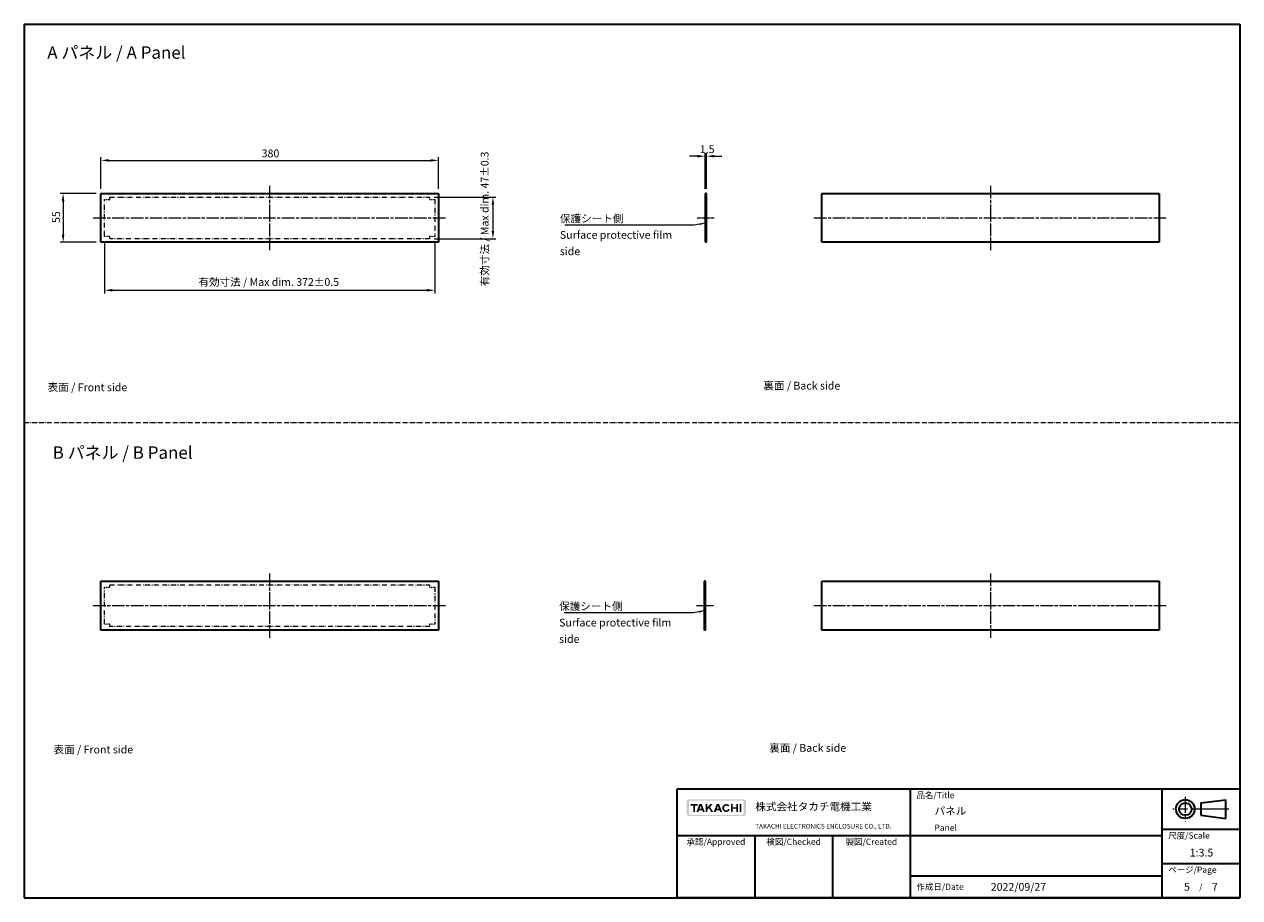
# Model space of a CAD drawing. Units: millimetres. Extents: x 36 to 9285, y 20 to 1566.
# Drawn here: x 4768 to 6137, y 20 to 1004 of the extents above; entities that cross this region are included whole.
import ezdxf
from ezdxf.enums import TextEntityAlignment as Align

# ---------------------------------------------------------------- set-up
doc = ezdxf.new("R2010")
doc.units = ezdxf.units.MM
doc.header["$LTSCALE"] = 2.5
for name, pattern in [('CHAIN', [0.35429999999999995, 0.2362, -0.0295, 0.0591, -0.0295]), ('DASH_DOT', [0.37, 0.24, -0.06, 0.01, -0.06]), ('DASH_DOUBLE_DOT', [0.43979999999999997, 0.24, -0.06, 0.0098, -0.06, 0.01, -0.06])]:
    doc.linetypes.add(name, pattern=pattern)
doc.layers.get('Defpoints').update_dxf_attribs({"lineweight": 25})
for name, color, linetype, lineweight in [('Border (ISO)', 7, 'Continuous', 35), ('Centerline (ISO)', 131, 'Continuous', 18), ('Dimension (ISO)', 7, 'Continuous', 18), ('Dimension (ISO) @ 1', 7, 'Continuous', 18), ('Hatch (ISO)', 1, 'Continuous', 18), ('Sketch Geometry (ISO)', 7, 'Continuous', 18), ('Symbol (ISO)', 7, 'Continuous', 18), ('Title (ISO)', 7, 'Continuous', 35), ('Visible (ISO)', 7, 'Continuous', 35)]:
    doc.layers.add(name, color=color, linetype=linetype, lineweight=lineweight)
doc.styles.add('Note Text (TK)', font='MS PGothic.ttf')
doc.styles.add('文字スタイル67', font='arial.ttf')
doc.dimstyles.new('Default - Method 1b (TK)', dxfattribs={"dimscale": 2.5, "dimtxt": 2.5, "dimasz": 2.5, "dimexe": 1, "dimexo": 1.499999999999999, "dimgap": 1, "dimtad": 1, "dimrnd": 1e-08, "dimdsep": 46, "dimtxsty": 'Note Text (TK)', "dimcen": 0.09, "dimdle": 5, "dimclrd": 100, "dimclre": 100, "dimclrt": 7, "dimadec": 1, "dimazin": 1, "dimtfac": 1, "dimtmove": 0, "dimatfit": 3, "dimfxl": 1, "dimtolj": 1, "dimlwd": -1, "dimlwe": -1, "dimarcsym": 0})
doc.dimstyles.new('Default - Method 1b (TK)$7', dxfattribs={"dimscale": 2.5, "dimtxt": 2.5, "dimasz": 2.5, "dimexe": 1, "dimexo": 1.499999999999999, "dimgap": 1, "dimtad": 1, "dimrnd": 1e-08, "dimdsep": 46, "dimtxsty": 'Note Text (TK)', "dimcen": 0.09, "dimdle": 5, "dimclrd": 100, "dimclre": 100, "dimclrt": 7, "dimadec": 1, "dimazin": 1, "dimtfac": 1, "dimtmove": 0, "dimatfit": 3, "dimfxl": 1, "dimtolj": 1, "dimlwd": -1, "dimlwe": -1, "dimarcsym": 0})

# ---------------------------------------------------------------- blocks, each defined once
blk = doc.blocks.new('図面枠 tk図枠')
at = {"layer": 'Border (ISO)'}
for p, q in [((14.49999999999999, 289), (405.4999999999999, 289)), ((14.49999999999999, 289), (14.50000000000001, 8.000000000000007)), ((405.4999999999999, 289), (405.4999999999999, 8.000000000000007)), ((14.50000000000001, 8.000000000000007), (405.4999999999999, 8.000000000000007))]:
    blk.add_line(p, q, dxfattribs=at)
blk = doc.blocks.new('表題欄 tk表題欄')
at = {"layer": 'Hatch (ISO)'}
h = blk.add_hatch(color=256, dxfattribs=at)
edge = h.paths.add_edge_path(flags=0)
edge.add_arc((95.57537688673352, 236.2990653650367), 0.5958259999999996, 269.9999999999897, 360)
edge.add_line((96.17120288673351, 236.2990653650368), (96.17120288673348, 239.7107813650365))
edge.add_arc((95.5753768867335, 239.7107813650366), 0.5958259999999996, 0, 90.0000000000068)
edge.add_line((95.57537688673342, 240.3066073650366), (79.13710888673356, 240.3066073650366))
edge.add_arc((79.13710888673353, 239.7107813650366), 0.5958259999999996, 89.99999999999744, 180)
edge.add_line((78.54128288673353, 239.7107813650365), (78.54128288673331, 236.2990653650368))
edge.add_arc((79.13710888673332, 236.2990653650365), 0.5958259999999996, 180, 270.0000000000231)
edge.add_line((79.13710888673356, 235.7032393650365), (95.57537688673342, 235.7032393650367))
edge = h.paths.add_edge_path()
edge.add_line((77.83935088673357, 239.9556413650366), (77.83935088673357, 236.0542053650368))
edge.add_arc((78.54128288673346, 236.0542053650367), 0.7019319999998935, 180, 270.0000000000087)
edge.add_line((78.54128288673357, 235.3522733650368), (96.17120288673352, 235.3522733650368))
edge.add_arc((96.17120288673351, 236.0542053650367), 0.7019319999998921, 270, 360)
edge.add_line((96.8731348867334, 236.0542053650368), (96.87313488673352, 239.9556413650366))
edge.add_arc((96.1712028867336, 239.9556413650367), 0.7019319999998921, 0, 90.00000000000873)
edge.add_line((96.17120288673348, 240.6575733650367), (78.54128288673357, 240.6575733650366))
edge.add_arc((78.54128288673357, 239.9556413650366), 0.7019319999999984, 90, 180)
for points in [[(79.07181288673355, 239.1476033650369), (79.07181288673355, 238.6578833650367), (79.92066088673353, 238.6578833650367), (79.92066088673353, 236.6581933650368), (80.50832488673353, 236.6581933650368), (80.50832488673353, 238.6578833650367), (81.35717288673355, 238.6578833650367), (81.35717288673355, 239.1476033650369)], [(85.68407849525303, 236.6581933650368), (84.9434673993943, 237.8918698287545), (84.41792288673358, 237.3246628822781), (84.41792288673358, 236.6581933650368), (83.89555488673355, 236.6581933650368), (83.89555488673355, 239.1476033650369), (84.41792288673358, 239.1476033650369), (84.41792288673358, 238.0993979968839), (85.38913556809511, 239.1476033650369), (86.10696490847272, 239.1476033650369), (85.31925422435492, 238.2974470774499), (86.30334488673353, 236.6581933650368)], [(92.09142939614459, 239.1476033650369), (92.09142939614459, 236.6581933650368), (92.60971639614465, 236.6581933650368), (92.60971639614465, 237.6580383650368), (93.76872039614462, 237.6580383650368), (93.76872039614462, 236.6581933650368), (94.28700739614459, 236.6581933650368), (94.28700739614459, 239.1476033650369), (93.76872039614462, 239.1476033650369), (93.76872039614462, 238.1477583650367), (92.60971639614465, 238.1477583650367), (92.60971639614465, 239.1476033650369)], [(94.84202339614467, 239.1476033650369), (94.84202339614467, 236.6581933650368), (95.36439139614473, 236.6581933650368), (95.36439139614473, 239.1476033650369)]]:
    blk.add_hatch(color=256, dxfattribs=at).paths.add_polyline_path(points)
h = blk.add_hatch(color=256, dxfattribs=at)
h.paths.add_polyline_path([(82.59020695886475, 237.7110913650368), (81.95242681460243, 237.7110913650368), (82.27131688673356, 238.5794973650367)], flags=0)
h.paths.add_polyline_path([(82.77903014574996, 237.1968853650368), (81.76360362771717, 237.1968853650368), (81.56578886050404, 236.6581933650368), (80.94907288673355, 236.6581933650368), (81.86321688673357, 239.1476033650369), (82.67941688673353, 239.1476033650369), (83.59356088673351, 236.6581933650368), (82.97684491296302, 236.6581933650368)])
h = blk.add_hatch(color=256, dxfattribs=at)
h.paths.add_polyline_path([(87.52707281460246, 237.7110913650368), (88.16485295886469, 237.7110913650368), (87.84596288673359, 238.5794973650367)], flags=0)
h.paths.add_polyline_path([(87.14043486050403, 236.6581933650368), (87.3382496277172, 237.1968853650368), (88.35367614574989, 237.1968853650368), (88.551490912963, 236.6581933650368), (89.16820688673343, 236.6581933650368), (88.25406288673352, 239.1476033650369), (87.43786288673356, 239.1476033650369), (86.52371888673358, 236.6581933650368)])
h = blk.add_hatch(color=256, dxfattribs=at)
edge = h.paths.add_edge_path()
edge.add_arc((90.52309888673334, 237.9028983650369), 1.273272000000011, 38.55054079078439, 336.5820184016556)
edge.add_line((91.69149139614446, 237.3968543650369), (91.17255542714857, 237.6216113977801))
edge.add_ellipse((90.52309888673352, 237.9028983650369), major_axis=(0, -0.7998759999999119), ratio=0.8673469387756529, start_angle=128.5505407907963, end_angle=426.582018401653, ccw=False)
edge.add_line((91.09381514418376, 238.3576891122095), (91.51887237036831, 238.6964075050431))
at = {"layer": 'Title (ISO)'}
for p, q in [((74.70882392282105, 244.052739026017), (255.7088239228211, 244.052739026017)), ((74.70882392282105, 209.052739026017), (74.70882392282105, 244.052739026017)), ((149.7088239228211, 244.052739026017), (149.7088239228211, 209.052739026017)), ((230.7088239228211, 244.052739026017), (230.7088239228211, 209.052739026017)), ((255.7088239228211, 244.052739026017), (255.7088239228211, 209.052739026017)), ((243.2088239228211, 239.552739026017), (251.2088239228211, 240.5527390260171)), ((243.2088239228211, 239.552739026017), (243.2088239228211, 235.552739026017)), ((251.2088239228211, 234.552739026017), (251.2088239228211, 240.5527390260171)), ((243.2088239228211, 235.552739026017), (251.2088239228211, 234.552739026017)), ((230.7088239228211, 231.052739026017), (255.7088239228211, 231.052739026017)), ((74.70882392282105, 229.052739026017), (230.7088239228211, 229.052739026017)), ((99.70882392282108, 229.052739026017), (99.70882392282108, 209.052739026017)), ((124.708823922821, 229.052739026017), (124.708823922821, 209.052739026017)), ((230.7088239228211, 220.052739026017), (255.7088239228211, 220.052739026017)), ((149.7088239228211, 216.052739026017), (230.7088239228211, 216.052739026017)), ((255.7088239228211, 209.052739026017), (74.70882392282105, 209.052739026017))]:
    blk.add_line(p, q, dxfattribs=at)
at = {"layer": 'Title (ISO)', "color": 4, "linetype": 'CHAIN', "lineweight": 18, "ltscale": 8.889559745788574}
blk.add_line((238.2088239228211, 241.552739026017), (238.2088239228211, 233.552739026017), dxfattribs=at)
at = {"layer": 'Title (ISO)', "color": 4, "linetype": 'CHAIN', "lineweight": 18, "ltscale": 20.00163269042969}
blk.add_line((252.2088239228211, 237.552739026017), (234.2088239228211, 237.552739026017), dxfattribs=at)
at = {"layer": 'Title (ISO)'}
for radius in [3, 2]:
    blk.add_circle((238.2088239228211, 237.552739026017), radius, dxfattribs=at)
at = {"layer": 'Title (ISO)', "color": 1, "char_height": 2.000000029802322, "line_spacing_factor": 1.5, "style": 'Note Text (TK)'}
for s, insert, attachment_point in [('\\fＭＳ Ｐゴシック|b0|i0;{\\H2.0000;品名/Title}', (151.708823922821, 242.052739026017), 4), ('\\fＭＳ Ｐゴシック|b0|i0;{\\H2.0000;承認/Approved}', (87.20882392282108, 227.052739026017), 5), ('\\fＭＳ Ｐゴシック|b0|i0;{\\H2.0000;検図/Checked}', (112.208823922821, 227.052739026017), 5), ('\\fＭＳ Ｐゴシック|b0|i0;{\\H2.0000;製図/Created}', (137.2088239228211, 227.052739026017), 5), ('\\fＭＳ Ｐゴシック|b0|i0;{\\H2.0000;尺度/Scale}', (232.7088239228211, 229.052739026017), 4), ('\\fＭＳ Ｐゴシック|b0|i0;{\\H2.0000;ページ/Page}', (232.7088239228211, 218.052739026017), 4), ('\\fＭＳ Ｐゴシック|b0|i0;{\\H2.0000;作成日/Date}', (151.708823922821, 212.552739026017), 4)]:
    blk.add_mtext(s, dxfattribs=dict(at, insert=insert, attachment_point=attachment_point))
at = {"layer": 'Title (ISO)', "color": 7, "line_spacing_factor": 1.5, "style": 'Note Text (TK)'}
for s, insert, char_height, attachment_point in [('株式会社タカチ電機工業', (99.87313488673345, 238.052739026017), 2.5, 4), ('\\fArial|b0|i0;{\\H1.4986;TAKACHI ELECTRONICS ENCLOSURE CO., LTD.}', (99.87313488673342, 232.052739026017), 1.49859994649887, 4), ('\\fＭＳ Ｐゴシック|b0|i0;{\\H2.0000;/}', (243.2088239228211, 212.5527390260171), 2.000000029802322, 5)]:
    blk.add_mtext(s, dxfattribs=dict(at, insert=insert, char_height=char_height, attachment_point=attachment_point))
at = {"layer": 'Title (ISO)', "color": 7}
for tag, p, height, style in [('<品名>_001', (157.5383693773665, 235.7885344805625), 2.5, 'Note Text (TK)'), ('<Title>_001', (157.7088239228211, 230.5520568828656), 2.000000029802322, '文字スタイル67'), ('作成日_001', (175.617914831912, 211.2814322078352), 2.5, 'Note Text (TK)'), ('<ページ_No.>_001', (237.9488807410029, 211.3027390260171), 2.5, 'Note Text (TK)'), ('<総ページ数>_001', (246.7926307410029, 211.3027390260171), 2.5, 'Note Text (TK)')]:
    blk.add_attdef(tag, p, '', height=height, dxfattribs=dict(at, style=style))
at = {"layer": 'Title (ISO)', "color": 7, "style": 'Note Text (TK)'}
blk.add_attdef('<尺度>', text='', height=2.5, dxfattribs=at).set_placement((243.2088239228211, 223.5527390260171), align=Align.MIDDLE_CENTER)
blk = doc.blocks.new('*D64')
at = {"layer": 'Defpoints', "color": 0}
for p in [(5234.49626797776, 850.2713094338387), (4854.49626797776, 812.9849952072108), (5234.49626797776, 812.9849952072108)]:
    blk.add_point(p, dxfattribs=at)
at = {"layer": 'Dimension (ISO)', "color": 100}
for p, q in [((4854.49626797776, 818.2349952072108), (4854.49626797776, 853.7713094338387)), ((4863.246267977761, 850.2713094338387), (5225.74626797776, 850.2713094338387)), ((5234.49626797776, 818.2349952072108), (5234.49626797776, 853.7713094338387))]:
    blk.add_line(p, q, dxfattribs=at)
for points in [[(4863.246267977761, 851.729642767172), (4863.246267977761, 848.8129761005054), (4854.49626797776, 850.2713094338387)], [(5225.74626797776, 851.729642767172), (5225.74626797776, 848.8129761005054), (5234.49626797776, 850.2713094338387)]]:
    blk.add_solid(points, dxfattribs=at)
at = {"layer": 'Dimension (ISO)', "color": 7, "insert": (5035.497688432305, 858.1463094338387), "char_height": 8.75, "attachment_point": 4, "style": 'Note Text (TK)'}
blk.add_mtext('\\A1;380', dxfattribs=at)
blk = doc.blocks.new('*D65')
at = {"layer": 'Defpoints', "color": 0}
for p in [(4854.496267977761, 812.9849952072113), (4811.940246403005, 757.9849952072111), (4854.496267977761, 757.9849952072111)]:
    blk.add_point(p, dxfattribs=at)
at = {"layer": 'Dimension (ISO)', "color": 100}
for p, q in [((4849.246267977761, 812.9849952072113), (4808.440246403005, 812.9849952072113)), ((4811.940246403005, 804.2349952072113), (4811.940246403005, 766.7349952072111)), ((4849.246267977761, 757.9849952072111), (4808.440246403005, 757.9849952072111))]:
    blk.add_line(p, q, dxfattribs=at)
for points in [[(4810.481913069672, 804.2349952072113), (4813.398579736339, 804.2349952072113), (4811.940246403005, 812.9849952072113)], [(4810.481913069672, 766.7349952072111), (4813.398579736339, 766.7349952072111), (4811.940246403005, 757.9849952072111)]]:
    blk.add_solid(points, dxfattribs=at)
at = {"layer": 'Dimension (ISO)', "color": 7, "insert": (4804.065246403005, 779.7676656617563), "char_height": 8.75, "attachment_point": 4, "rotation": 90, "style": 'Note Text (TK)'}
blk.add_mtext('\\A1;55', dxfattribs=at)
blk = doc.blocks.new('*D66')
at = {"layer": 'Defpoints', "color": 0}
for p in [(5536.274824004621, 854.9849952072113), (5534.774824004621, 812.9849952072113), (5536.274824004621, 812.9849952072108)]:
    blk.add_point(p, dxfattribs=at)
at = {"layer": 'Dimension (ISO)', "color": 100}
for p, q in [((5526.024824004622, 854.9849952072113), (5517.274824004621, 854.9849952072113)), ((5534.774824004621, 818.2349952072113), (5534.774824004621, 858.4849952072113)), ((5534.774824004621, 854.9849952072113), (5536.274824004621, 854.9849952072113)), ((5536.274824004621, 818.2349952072108), (5536.274824004621, 858.4849952072113)), ((5545.024824004621, 854.9849952072113), (5553.774824004621, 854.9849952072113))]:
    blk.add_line(p, q, dxfattribs=at)
for points in [[(5526.024824004622, 856.4433285405447), (5526.024824004622, 853.5266618738779), (5534.774824004621, 854.9849952072113)], [(5545.024824004621, 856.4433285405447), (5545.024824004621, 853.5266618738779), (5536.274824004621, 854.9849952072113)]]:
    blk.add_solid(points, dxfattribs=at)
at = {"layer": 'Dimension (ISO)', "color": 7, "insert": (5528.862892186439, 862.8599952072113), "char_height": 8.75, "attachment_point": 4, "style": 'Note Text (TK)'}
blk.add_mtext('\\A1;1.5', dxfattribs=at)
blk = doc.blocks.new('*D67')
at = {"layer": 'Defpoints', "color": 0}
for p in [(4858.49626797776, 764.7349952072104), (5230.49626797776, 764.7349952072104), (5230.49626797776, 704.0443930251635)]:
    blk.add_point(p, dxfattribs=at)
at = {"layer": 'Dimension (ISO)', "color": 100}
for p, q in [((4858.49626797776, 759.4849952072104), (4858.49626797776, 700.5443930251636)), ((5230.49626797776, 759.4849952072104), (5230.49626797776, 700.5443930251636)), ((4867.24626797776, 704.0443930251635), (5221.74626797776, 704.0443930251635))]:
    blk.add_line(p, q, dxfattribs=at)
for points in [[(4867.24626797776, 705.502726358497), (4867.24626797776, 702.5860596918302), (4858.49626797776, 704.0443930251635)], [(5221.74626797776, 705.502726358497), (5221.74626797776, 702.5860596918302), (5230.49626797776, 704.0443930251635)]]:
    blk.add_solid(points, dxfattribs=at)
at = {"layer": 'Dimension (ISO)', "color": 7, "insert": (4964.377688432305, 713.2883702978908), "char_height": 8.75, "attachment_point": 4, "style": 'Note Text (TK)'}
blk.add_mtext('\\A1;\\fＭＳ Ｐゴシック|b0|i0;{\\H8.7150;有効寸法 / Max dim. 372±0.5}', dxfattribs=at)
blk = doc.blocks.new('*D68')
at = {"layer": 'Defpoints', "color": 0}
for p in [(5224.496267977762, 808.9849952072109), (5224.496267977762, 761.9849952072105), (5295.859945768013, 761.9849952072105)]:
    blk.add_point(p, dxfattribs=at)
at = {"layer": 'Dimension (ISO)', "color": 100}
for p, q in [((5229.746267977762, 808.9849952072109), (5299.359945768014, 808.9849952072109)), ((5295.859945768013, 800.2349952072108), (5295.859945768013, 770.7349952072108)), ((5229.746267977762, 761.9849952072105), (5299.359945768014, 761.9849952072105))]:
    blk.add_line(p, q, dxfattribs=at)
for points in [[(5294.40161243468, 800.2349952072108), (5297.318279101347, 800.2349952072108), (5295.859945768013, 808.9849952072109)], [(5294.40161243468, 770.7349952072108), (5297.318279101347, 770.7349952072108), (5295.859945768013, 761.9849952072105)]]:
    blk.add_solid(points, dxfattribs=at)
at = {"layer": 'Dimension (ISO)', "color": 7, "insert": (5286.615968495285, 708.5355065708455), "char_height": 8.75, "attachment_point": 4, "rotation": 90, "style": 'Note Text (TK)'}
blk.add_mtext('\\A1;\\fＭＳ Ｐゴシック|b0|i0;{\\H8.7150;有効寸法 / Max dim. 47±0.3}', dxfattribs=at)

msp = doc.modelspace()

# ---------------------------------------------------------------- linework, layer by layer
at = {"layer": 'Centerline (ISO)', "linetype": 'CHAIN', "ltscale": 23.99096870422363}
for p, q in [((5044.49626797776, 821.7349952072108), (5044.49626797776, 749.2349952072109)), ((5856.172482213088, 821.7349952072094), (5856.172482213088, 749.2349952072095)), ((4845.74626797776, 785.4849952072108), (5243.24626797776, 785.4849952072108)), ((5657.422482213087, 785.4849952072095), (6054.922482213087, 785.4849952072095)), ((5044.49626797763, 385.1450162028464), (5044.49626797763, 312.6450162028464)), ((5856.172482213088, 385.1450162028464), (5856.172482213088, 312.6450162028464)), ((4845.74626797763, 348.8950162028463), (5243.24626797763, 348.8950162028463)), ((5657.422482213087, 348.8950162028463), (6054.922482213087, 348.8950162028463))]:
    msp.add_line(p, q, dxfattribs=at)
at = {"layer": 'Centerline (ISO)', "linetype": 'CHAIN', "ltscale": 6.032168865203857}
for p, q in [((5526.02482400462, 785.4849952072117), (5545.024824004621, 785.4849952072104)), ((5525.15857404279, 348.8950162028468), (5544.15857404279, 348.8950162028459))]:
    msp.add_line(p, q, dxfattribs=at)
at = {"layer": 'Sketch Geometry (ISO)', "color": 131, "linetype": 'DASH_DOUBLE_DOT', "ltscale": 8.995098114013672}
for p, q in [((4864.496267977759, 808.9849952072103), (5224.49626797776, 808.9849952072103)), ((5224.49626797776, 761.9849952072104), (4864.496267977759, 761.9849952072104)), ((4864.496267977632, 372.3950162028459), (5224.496267977631, 372.3950162028459)), ((5224.496267977631, 325.3950162028459), (4864.496267977632, 325.3950162028459))]:
    msp.add_line(p, q, dxfattribs=at)
at = {"layer": 'Sketch Geometry (ISO)', "color": 131, "linetype": 'DASH_DOUBLE_DOT', "ltscale": 0.7032568454742432}
for p, q in [((4864.496267977759, 806.2349952072104), (4864.496267977759, 808.9849952072103)), ((4864.496267977759, 761.9849952072104), (4864.496267977759, 764.7349952072104)), ((5224.496267977761, 764.7349952072104), (5224.49626797776, 761.9849952072104)), ((4864.496267977632, 369.6450162028459), (4864.496267977632, 372.3950162028459)), ((4864.496267977632, 325.3950162028459), (4864.496267977632, 328.1450162028459)), ((5224.496267977631, 328.1450162028459), (5224.496267977631, 325.3950162028459))]:
    msp.add_line(p, q, dxfattribs=at)
at = {"layer": 'Sketch Geometry (ISO)', "color": 131, "linetype": 'DASH_DOUBLE_DOT', "ltscale": 0.7032540440559388}
for p, q in [((5224.49626797776, 808.9849952072103), (5224.49626797776, 806.2350061857101)), ((5224.496267977631, 372.3950162028459), (5224.496267977631, 369.6450271813455))]:
    msp.add_line(p, q, dxfattribs=at)
at = {"layer": 'Sketch Geometry (ISO)', "color": 131, "linetype": 'DASH_DOUBLE_DOT', "ltscale": 8.98676872253418}
for p, q in [((4858.49626797776, 764.7349952072104), (4858.49626797776, 806.2349952072104)), ((4858.49626797763, 328.1450162028459), (4858.49626797763, 369.6450162028459))]:
    msp.add_line(p, q, dxfattribs=at)
at = {"layer": 'Sketch Geometry (ISO)', "color": 131, "linetype": 'DASH_DOUBLE_DOT', "ltscale": 1.534496665000915}
for p, q in [((4858.49626797776, 806.2349952072104), (4864.496267977759, 806.2349952072104)), ((5224.49626797776, 806.2350061857101), (5230.49626797776, 806.2350061857101)), ((4864.496267977759, 764.7349952072104), (4858.49626797776, 764.7349952072104)), ((5230.49626797776, 764.7349952072104), (5224.496267977761, 764.7349952072104)), ((4858.49626797763, 369.6450162028459), (4864.496267977632, 369.6450162028459)), ((5224.496267977631, 369.6450271813455), (5230.49626797763, 369.6450271813455)), ((4864.496267977632, 328.1450162028459), (4858.49626797763, 328.1450162028459)), ((5230.496267977631, 328.1450162028459), (5224.496267977631, 328.1450162028459))]:
    msp.add_line(p, q, dxfattribs=at)
at = {"layer": 'Sketch Geometry (ISO)', "color": 131, "linetype": 'DASH_DOUBLE_DOT', "ltscale": 8.986771583557127}
for p, q in [((5230.49626797776, 806.2350061857101), (5230.49626797776, 764.7349952072104)), ((5230.49626797763, 369.6450271813455), (5230.496267977631, 328.1450162028459))]:
    msp.add_line(p, q, dxfattribs=at)
at = {"layer": 'Sketch Geometry (ISO)', "color": 131, "linetype": 'DASH_DOT', "ltscale": 9.030739784240723}
msp.add_line((4768.423024390826, 555.0476130320321), (6136.715517523589, 555.0476130320321), dxfattribs=at)
at = {"layer": 'Visible (ISO)'}
for p, q in [((4854.49626797776, 757.9849952072109), (4854.49626797776, 812.9849952072108)), ((4854.49626797776, 812.9849952072108), (5234.49626797776, 812.9849952072108)), ((5234.49626797776, 812.9849952072108), (5234.49626797776, 757.9849952072109)), ((5534.774824004621, 812.9849952072113), (5534.77482400462, 757.9849952072113)), ((5536.274824004621, 812.9849952072108), (5534.774824004621, 812.9849952072113)), ((5536.27482400462, 757.9849952072113), (5536.274824004621, 812.9849952072108)), ((5666.172482213087, 757.9849952072095), (5666.172482213087, 812.9849952072095)), ((5666.172482213087, 812.9849952072095), (6046.172482213087, 812.9849952072095)), ((6046.172482213087, 812.9849952072095), (6046.172482213087, 757.9849952072095)), ((5234.49626797776, 757.9849952072109), (4854.49626797776, 757.9849952072109)), ((5536.27482400462, 757.9849952072113), (5534.77482400462, 757.9849952072113)), ((6046.172482213087, 757.9849952072095), (5666.172482213087, 757.9849952072095)), ((4854.49626797763, 321.3950162028464), (4854.49626797763, 376.3950162028464)), ((4854.49626797763, 376.3950162028464), (5234.49626797763, 376.3950162028464)), ((5234.49626797763, 376.3950162028464), (5234.49626797763, 321.3950162028464)), ((5533.908574042791, 376.3950162028468), (5533.908574042789, 321.3950162028468)), ((5535.408574042791, 376.3950162028468), (5533.908574042791, 376.3950162028468)), ((5535.408574042789, 321.3950162028468), (5535.408574042791, 376.3950162028468)), ((5666.172482213087, 321.3950162028464), (5666.172482213087, 376.3950162028464)), ((5666.172482213087, 376.3950162028464), (6046.172482213087, 376.3950162028464)), ((6046.172482213087, 376.3950162028464), (6046.172482213087, 321.3950162028464)), ((5234.49626797763, 321.3950162028464), (4854.49626797763, 321.3950162028464)), ((5535.408574042789, 321.3950162028468), (5533.908574042789, 321.3950162028468)), ((6046.172482213087, 321.3950162028464), (5666.172482213087, 321.3950162028464))]:
    msp.add_line(p, q, dxfattribs=at)

# ---------------------------------------------------------------- block references
at = {"xscale": 3.5, "yscale": 3.5, "zscale": 3.5}
msp.add_blockref('図面枠 tk図枠', (4717.5, -8), dxfattribs=at)
ref = msp.add_blockref('表題欄 tk表題欄', (5241.769116270126, -711.6845865910599), dxfattribs=dict(xscale=3.5, yscale=3.5, zscale=3.5))
ref.add_attrib('<品名>_001', 'パネル', (5793.103693181818, 113.3267045454545), dxfattribs={"layer": 'Title (ISO)', "color": 7, "height": 8.75, "style": 'Note Text (TK)'})
ref.add_attrib('<尺度>_001', '1:3.5', (6080.521306818181, 66.375), dxfattribs={"layer": 'Title (ISO)', "color": 7, "height": 8.75, "style": 'Note Text (TK)'})
ref.add_attrib('作成日_001', '2022/09/27', (5856.506392045454, 27.80042613636364), dxfattribs={"layer": 'Title (ISO)', "color": 7, "height": 8.75, "style": 'Note Text (TK)'})
ref.add_attrib('<Title>_001', 'Panel', (5792.995566155198, 95.30729872086891), dxfattribs={"layer": 'Title (ISO)', "color": 7, "height": 7.000000104308128, "style": '文字スタイル67'})
ref.add_attrib('<ページ_No.>_001', '5', (6074.068181818182, 27.875), dxfattribs={"layer": 'Title (ISO)', "color": 7, "height": 8.75, "style": 'Note Text (TK)'})
ref.add_attrib('<総ページ数>_001', '7', (6105.543323863637, 27.875), dxfattribs={"layer": 'Title (ISO)', "color": 7, "height": 8.75, "style": 'Note Text (TK)'})

# ---------------------------------------------------------------- texts
at = {"layer": 'Symbol (ISO)', "color": 7, "style": 'Note Text (TK)'}
for s, insert, char_height, width, attachment_point, line_spacing_factor in [('\\fＭＳ Ｐゴシック|b0|i0;{\\H14.0000;A パネル / A Panel}', (4794.1500290087, 971.6970814022607), 14.00000020861625, 172.2573137283325, 4, 1.5), ('\\fＭＳ Ｐゴシック|b0|i0;保護シート側\\P\\fＭＳ Ｐゴシック|b0|i0;Surface protective film side', (5371.288477355808, 789.2085592067251), 8.75, 150.8479619026184, 1, 1.265217423439025), ('\\fＭＳ Ｐゴシック|b0|i0;裏面 / Back side', (5600.334546035332, 596.5631697268736), 8.75, 93.74269127845764, 4, 1.5), ('\\fＭＳ Ｐゴシック|b0|i0;表面 / Front side', (4794.468928355391, 594.7550566600398), 8.75, 96.14766120910645, 4, 1.5), ('\\fＭＳ Ｐゴシック|b0|i0;{\\H14.0000;B パネル / B Panel}', (4800.213778813636, 521.2154153936544), 14.00000020861625, 172.4210524559021, 4, 1.5), ('\\fＭＳ Ｐゴシック|b0|i0;保護シート側\\P\\fＭＳ Ｐゴシック|b0|i0;Surface protective film side', (5370.422227393977, 352.6185802023601), 8.75, 150.8479619026184, 1, 1.265217423439025), ('\\fＭＳ Ｐゴシック|b0|i0;表面 / Front side', (4801.080028811527, 186.8488571862517), 8.75, 96.14766120910645, 4, 1.5), ('\\fＭＳ Ｐゴシック|b0|i0;裏面 / Back side', (5606.945646491467, 188.656970253086), 8.75, 93.74269127845764, 4, 1.5)]:
    msp.add_mtext(s, dxfattribs=dict(at, insert=insert, char_height=char_height, width=width, attachment_point=attachment_point, line_spacing_factor=line_spacing_factor))

# ---------------------------------------------------------------- dimensions: what is measured, and where the dimension line sits
at = {"layer": 'Dimension (ISO) @ 1', "color": 100}
for base, p1, p2, angle, override, picture, middle in [((5234.49626797776, 850.2713094338387), (4854.49626797776, 812.9849952072108), (5234.49626797776, 812.9849952072108), 180, {"dimscale": 1, "dimtxt": 8.75, "dimasz": 8.75, "dimexe": 3.5, "dimexo": 5.249999999999999, "dimgap": 3.5, "dimtoh": 0, "dimdec": 2, "dimcen": 0.315, "dimtol": 0, "dimlim": 0, "dimtp": 0, "dimtm": 0, "dimtdec": 2, "dimtix": 0, "dimtofl": 0, "dimtmove": 0, "dimatfit": 1}, '*D64', (5044.49626797776, 850.2713094338387)), ((5536.274824004621, 854.9849952072113), (5534.774824004621, 812.9849952072113), (5536.274824004621, 812.9849952072108), 180, {"dimscale": 1, "dimtxt": 8.75, "dimasz": 8.75, "dimexe": 3.5, "dimexo": 5.249999999999999, "dimgap": 3.5, "dimtoh": 0, "dimdec": 2, "dimcen": 0.315, "dimtol": 0, "dimlim": 0, "dimtp": 0, "dimtm": 0, "dimtdec": 2, "dimtix": 0, "dimtofl": 1, "dimtmove": 0, "dimatfit": 1}, '*D66', (5535.524824004621, 854.9849952072113)), ((4811.940246403005, 757.9849952072111), (4854.49626797776, 812.9849952072108), (4854.49626797776, 757.9849952072109), 90, {"dimscale": 1, "dimtxt": 8.75, "dimasz": 8.75, "dimexe": 3.5, "dimexo": 5.249999999999999, "dimgap": 3.5, "dimtoh": 0, "dimdec": 2, "dimcen": 0.315, "dimtol": 0, "dimlim": 0, "dimtp": 0, "dimtm": 0, "dimtdec": 2, "dimtix": 0, "dimtofl": 0, "dimtmove": 0, "dimatfit": 1}, '*D65', (4811.940246403004, 785.4849952072108))]:
    dim = msp.add_linear_dim(base=base, p1=p1, p2=p2, angle=angle, dimstyle='Default - Method 1b (TK)', override=override, dxfattribs=at)
    dim.commit()
    dim.dimension.update_dxf_attribs({"geometry": picture, "text_midpoint": middle, "dimtype": 128})
for base, p1, p2, angle, override, picture, middle in [((5295.859945768013, 761.9849952072105), (5224.49626797776, 808.9849952072103), (5224.49626797776, 761.9849952072104), 90, {"dimscale": 1, "dimtxt": 8.75, "dimasz": 8.75, "dimexe": 3.5, "dimexo": 5.249999999999999, "dimgap": 3.5, "dimtoh": 0, "dimdec": 2, "dimcen": 0.315, "dimtol": 1, "dimlim": 0, "dimtp": 0.3, "dimtm": 0.3, "dimtdec": 2, "dimtix": 0, "dimtofl": 0, "dimtmove": 0, "dimatfit": 1}, '*D68', (5295.859945768012, 785.4849952072092)), ((5230.49626797776, 704.0443930251635), (4858.49626797776, 764.7349952072104), (5230.49626797776, 764.7349952072104), 180, {"dimscale": 1, "dimtxt": 8.75, "dimasz": 8.75, "dimexe": 3.5, "dimexo": 5.249999999999999, "dimgap": 3.5, "dimtoh": 0, "dimdec": 2, "dimcen": 0.315, "dimtol": 1, "dimlim": 0, "dimtp": 0.5, "dimtm": 0.5, "dimtdec": 2, "dimtix": 0, "dimtofl": 0, "dimtmove": 0, "dimatfit": 1}, '*D67', (5044.49626797776, 704.0443930251635))]:
    dim = msp.add_linear_dim(base=base, p1=p1, p2=p2, angle=angle, text='\\fＭＳ Ｐゴシック|b0|i0;{\\H8.7150;有効寸法 / Max dim. <>}', dimstyle='Default - Method 1b (TK)', override=override, dxfattribs=at)
    dim.commit()
    dim.dimension.update_dxf_attribs({"geometry": picture, "text_midpoint": middle, "dimtype": 128})

# ---------------------------------------------------------------- leaders
at = {"layer": 'Symbol (ISO)', "color": 100, "annotation_type": 0, "has_hookline": 1, "hookline_direction": 1, "text_width": 145.2201704545454}
for points in [[(5534.77482400462, 779.4652011464786), (5522.136439258425, 777.4600150667118)], [(5533.90857404279, 342.8752221421141), (5521.270189296594, 340.8700360623468)]]:
    msp.add_leader(points, dimstyle='Default - Method 1b (TK)$7', override={"dimgap": 0, "dimtad": 1}, dxfattribs=at)

doc.saveas('drawing.dxf')
